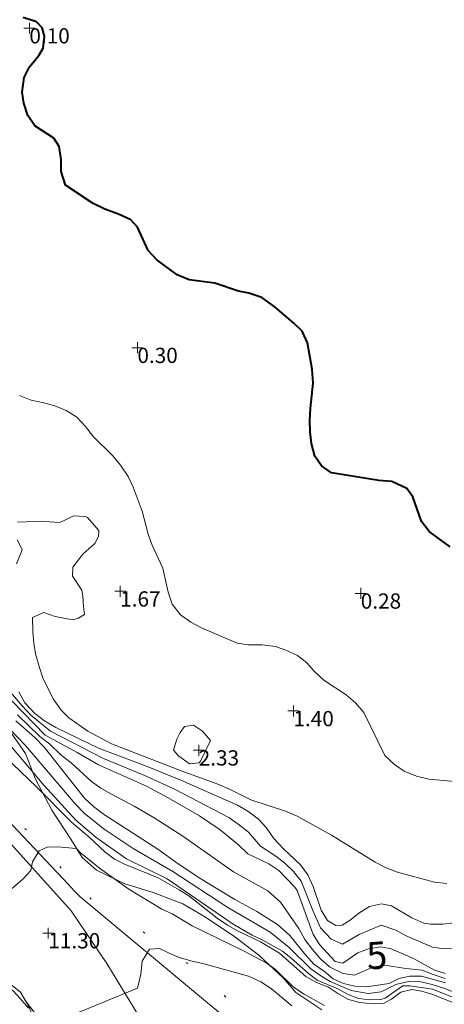
# Model space of a CAD drawing. Units: metres. Extents: x 547000 to 548003, y 4803000 to 4804000.
# Drawn here: x 547841 to 547861, y 4803645 to 4803690 of the extents above; entities that cross this region are included whole.
import ezdxf
from ezdxf.enums import TextEntityAlignment as Align

# ---------------------------------------------------------------- set-up
doc = ezdxf.new("R2010")
doc.units = ezdxf.units.M
doc.header["$MEASUREMENT"] = 0
doc.linetypes.add('DGN Style 1', pattern=[7.161211152015287, 0.01191549276541645, -7.149295659249871])
doc.linetypes.add('DGN Style 3', pattern=[16.681689871583032, 11.91549276541645, -4.766197106166581])
for name, color, linetype, lineweight in [('01-001', 34, 'Continuous', 13), ('01-002', 33, 'Continuous', 0), ('01-005', 6, 'Continuous', 0), ('01-010', 30, 'DGN Style 3', 13), ('01-014', 6, 'Continuous', 0), ('01-401', 34, 'Continuous', 13), ('01-405', 7, 'Continuous', 0), ('01-414', 7, 'Continuous', 0), ('03-001', 5, 'Continuous', 40), ('05-010', 155, 'Continuous', 0), ('05-012', 62, 'DGN Style 1', 13), ('07-019', 153, 'Continuous', 0), ('07-023', 4, 'Continuous', 0)]:
    doc.layers.add(name, color=color, linetype=linetype, lineweight=lineweight)
doc.styles.add('Style-ITALICS', font='ITALICS.shx')

# ---------------------------------------------------------------- blocks, each defined once
blk = doc.blocks.new('01-014-01')
at = {"layer": '01-014', "color": 6, "linetype": 'Continuous', "lineweight": 0, "flags": 128}
for points in [[(-0.25, 0), (0.25, 0)], [(0, -0.25), (0, 0.25)]]:
    blk.add_lwpolyline(points, dxfattribs=at)
blk = doc.blocks.new('01-005-01_1')
at = {"layer": '01-005', "color": 6, "linetype": 'Continuous', "lineweight": 0, "flags": 128}
for points in [[(-0.25, 0), (0.25, 0)], [(0, -0.25), (0, 0.25)]]:
    blk.add_lwpolyline(points, dxfattribs=at)

msp = doc.modelspace()

# ---------------------------------------------------------------- linework, layer by layer
at = {"layer": '01-001', "flags": 128}
for points, elevation in [([(547840.849, 4803658.799), (547842.372, 4803657.236), (547843.849, 4803656.439), (547844.8200000001, 4803655.874), (547847.032, 4803654.888), (547848.032, 4803654.357), (547849.463, 4803653.52), (547850.406, 4803652.881), (547851.272, 4803652.181), (547851.678, 4803651.788), (547852.649, 4803651.32), (547853.105, 4803651.02), (547853.849, 4803650.257), (547853.949, 4803650.099), (547854.689, 4803648.074), (547854.978, 4803647.62), (547855.689, 4803646.833), (547856.049, 4803646.757), (547856.737, 4803647.233), (547857.22, 4803647.415), (547857.789, 4803647.515), (547858.263, 4803647.42), (547859.289, 4803646.974), (547860.263, 4803646.439), (547860.7490000001, 4803646.281)], 5), ([(547839.405, 4803657.299), (547841.978, 4803654.852), (547843.589, 4803653.233), (547844.378, 4803652.557), (547845.132, 4803651.857), (547845.563, 4803651.533), (547846.02, 4803651.299), (547847.563, 4803650.674), (547848.537, 4803650.133), (547848.9720000001, 4803649.852), (547850.272, 4803648.833), (547850.7490000001, 4803648.499), (547851.237, 4803648.233), (547852.272, 4803647.736), (547853.132, 4803647.215), (547854.349, 4803646.152), (547854.837, 4803645.874), (547855.363, 4803645.674), (547855.811, 4803645.374), (547856.311, 4803645.099), (547856.832, 4803644.952000001), (547857.406, 4803644.888), (547857.92, 4803644.915), (547858.278, 4803645.115), (547858.72, 4803645.433), (547859.22, 4803645.557), (547859.6630000001, 4803645.481), (547860.137, 4803645.333), (547861.105, 4803644.957)], 10)]:
    msp.add_lwpolyline(points, dxfattribs=dict(at, elevation=elevation))
at = {"layer": '01-002', "flags": 128}
for points, elevation in [([(547862.337, 4803654.988), (547860.005, 4803655.215), (547859.432, 4803655.339), (547858.863, 4803655.581), (547858.42, 4803655.888), (547857.978, 4803656.299), (547857.011, 4803658.274), (547856.632, 4803658.715), (547856.205, 4803659.074), (547855.172, 4803659.757), (547854.732, 4803660.174), (547854.389, 4803660.552), (547853.963, 4803660.881), (547853.432, 4803661.139), (547852.949, 4803661.299), (547852.337, 4803661.374), (547851.711, 4803661.381), (547851.189, 4803661.452000001), (547849.563, 4803662.152), (547849.063, 4803662.415), (547848.589, 4803662.757), (547848.211, 4803663.236), (547848.02, 4803663.799), (547847.778, 4803664.899), (547847.289, 4803665.957), (547847.105, 4803666.457), (547846.832, 4803667.515), (547846.42, 4803668.62), (547846.189, 4803669.099), (547845.837, 4803669.62), (547845.463, 4803670.074), (547844.589, 4803670.92), (547844.232, 4803671.399), (547843.837, 4803671.833), (547843.337, 4803672.133), (547842.8200000001, 4803672.352), (547842.3200000001, 4803672.488), (547841.732, 4803672.615), (547841.189, 4803672.82)], 1), ([(547841.7864030295, 4803662.633703363), (547842.3150000001, 4803662.861), (547842.84, 4803662.684), (547842.917, 4803662.668000001), (547843.649, 4803662.522), (547843.912, 4803662.594000001), (547844.188, 4803662.772), (547844.131, 4803663.14), (547844.101, 4803663.61), (547844.062, 4803663.886), (547843.643, 4803664.515), (547843.634, 4803664.526000001), (547843.643, 4803664.947), (547844.105, 4803665.544), (547844.105, 4803665.544), (547844.655, 4803666.029), (547844.826, 4803666.347), (547844.8420000001, 4803666.633), (547844.322, 4803667.228), (547844.235, 4803667.265), (547843.677, 4803667.298), (547843.252, 4803667.08), (547843.03, 4803666.987), (547842.152, 4803667.056), (547841.505, 4803667.031), (547841.099, 4803667.009000001)], 2), ([(547841.082, 4803666.197), (547841.325, 4803665.748), (547841.267, 4803665.62), (547841.058, 4803665.102)], 3), ([(547860.8200000001, 4803650.415), (547860.263, 4803650.474), (547858.563, 4803650.933), (547858.037, 4803651.139), (547857.537, 4803651.399), (547855.52, 4803652.639), (547853.949, 4803653.515), (547853.42, 4803653.733), (547851.8200000001, 4803654.257), (547850.878, 4803654.736), (547850.311, 4803654.981), (547848.672, 4803655.574), (547845.42, 4803656.833), (547844.332, 4803657.415), (547843.463, 4803658.02), (547843.111, 4803658.381), (547842.7490000001, 4803658.899), (547842.272, 4803659.857), (547842.105, 4803660.374), (547841.937, 4803660.957), (547841.849, 4803661.457), (547841.811, 4803661.974), (547841.7864030295, 4803662.633703363)], 2), ([(547840.778, 4803659.199), (547841.311, 4803658.574), (547841.711, 4803658.152), (547842.62, 4803657.415), (547845.049, 4803656.157), (547847.011, 4803655.352), (547848.311, 4803654.757), (547850.805, 4803653.452000001), (547851.237, 4803653.139), (547851.72, 4803652.774), (547852.272, 4803652.139), (547852.978, 4803651.674), (547853.378, 4803651.352), (547853.778, 4803650.974), (547854.137, 4803650.533), (547854.672, 4803649.174), (547855.02, 4803648.388), (547855.511, 4803647.857), (547856.032, 4803647.633), (547856.805, 4803648.074), (547857.805, 4803648.499), (547858.478, 4803648.274), (547858.963, 4803648.02), (547860.172, 4803647.499), (547860.689, 4803647.42), (547861.22, 4803647.452000001)], 4), ([(547841.1630000001, 4803659.215), (547841.437, 4803658.715), (547841.878, 4803658.233), (547842.349, 4803657.888), (547842.872, 4803657.581), (547844.8200000001, 4803656.633), (547846.9890000001, 4803655.815), (547848.605, 4803655.157), (547851.205, 4803654.02), (547851.689, 4803653.733), (547852.178, 4803653.374), (547852.52, 4803652.988), (547852.872, 4803652.488), (547853.311, 4803652.033), (547854.111, 4803651.281), (547854.437, 4803650.815), (547854.689, 4803650.274), (547855.049, 4803649.188), (547855.349, 4803648.72), (547855.72, 4803648.488), (547856.02, 4803648.499), (547856.378, 4803648.733), (547856.789, 4803649.057), (547857.278, 4803649.357), (547857.8200000001, 4803649.488), (547858.278, 4803649.388), (547859.22, 4803648.839), (547859.763, 4803648.599), (547860.078, 4803648.557), (547860.637, 4803648.557), (547861.149, 4803648.615)], 3), ([(547860.7490000001, 4803646.057), (547860.205, 4803646.233), (547859.689, 4803646.439), (547858.949, 4803646.515), (547857.978, 4803646.674), (547857.42, 4803646.574), (547856.589, 4803646.215), (547856.063, 4803646.288), (547855.437, 4803646.599), (547855.011, 4803646.974), (547854.649, 4803647.381), (547854.305, 4803647.852), (547854.032, 4803648.357), (547853.178, 4803649.557), (547852.605, 4803650.081), (547851.032, 4803650.952000001), (547848.705, 4803652.599), (547847.378, 4803653.433), (547846.463, 4803653.974), (547845.389, 4803654.533), (547844.932, 4803654.799), (547844.505, 4803655.099), (547843.563, 4803655.957), (547843.105, 4803656.315), (547842.572, 4803656.833), (547842.137, 4803657.174), (547841.111, 4803658.157)], 6), ([(547840.72, 4803657.533), (547841.478, 4803656.757), (547843.7490000001, 4803654.074), (547844.189, 4803653.633), (547845.089, 4803652.92), (547846.42, 4803652.033), (547848.232, 4803650.974), (547850.763, 4803649.315), (547852.705, 4803648.181), (547853.589, 4803647.474), (547854.578, 4803646.499), (547855.032, 4803646.174), (547855.463, 4803645.915), (547856.437, 4803645.499), (547857.211, 4803645.374), (547857.805, 4803645.439), (547858.478, 4803645.774), (547859.12, 4803645.933), (547859.632, 4803645.899), (547860.149, 4803645.788), (547860.689, 4803645.615), (547861.705, 4803645.215)], 8), ([(547841.032, 4803657.888), (547841.906, 4803657.115), (547842.349, 4803656.657), (547844.189, 4803654.333), (547844.589, 4803653.952000001), (547845.049, 4803653.599), (547847.549, 4803651.988), (547848.4890000001, 4803651.315), (547849.532, 4803650.633), (547851.089, 4803649.688), (547852.105, 4803649.139), (547853.049, 4803648.533), (547853.611, 4803648.033), (547854.332, 4803647.139), (547854.72, 4803646.715), (547855.205, 4803646.374), (547855.605, 4803646.039), (547856.072, 4803645.833), (547856.605, 4803645.699), (547857.132, 4803645.674), (547858.172, 4803645.833), (547858.62, 4803646.057), (547859.12, 4803646.157), (547859.6630000001, 4803646.157), (547860.763, 4803645.852)], 7), ([(547840.42, 4803657.181), (547842.311, 4803654.933), (547843.789, 4803653.32), (547844.72, 4803652.533), (547846.111, 4803651.557), (547847.9720000001, 4803650.633), (547851.011, 4803648.552), (547851.889, 4803648.052), (547852.349, 4803647.839), (547853.272, 4803647.315), (547853.678, 4803646.988), (547854.449, 4803646.299), (547854.872, 4803645.981), (547855.8200000001, 4803645.581), (547856.289, 4803645.315), (547856.772, 4803645.139), (547857.289, 4803645.081), (547857.789, 4803645.099), (547857.9890000001, 4803645.152), (547858.805, 4803645.715), (547859.12, 4803645.715), (547860.1630000001, 4803645.574), (547861.132, 4803645.181)], 9), ([(547839.732, 4803649.233), (547841.372, 4803650.633), (547841.711, 4803651.02), (547841.789, 4803651.42), (547842.105, 4803651.915), (547842.4720000001, 4803652.081), (547842.92, 4803652.099), (547843.811, 4803652.033), (547843.9890000001, 4803651.839), (547844.872, 4803651.115), (547846.22, 4803650.157), (547847.737, 4803649.233), (547848.205, 4803649.02), (547849.12, 4803648.474), (547851.52, 4803647.315), (547852.532, 4803646.774), (547852.949, 4803646.474), (547853.789, 4803645.657), (547854.272, 4803645.333), (547855.205, 4803644.82)], 11), ([(547831.032, 4803649.274), (547831.549, 4803649.157), (547835.778, 4803647.874), (547836.872, 4803647.488), (547837.9720000001, 4803647.115), (547838.9890000001, 4803646.657), (547839.4890000001, 4803646.474), (547839.949, 4803646.199), (547840.905, 4803645.488), (547841.232, 4803645.139), (547841.611, 4803644.688)], 12), ([(547842.563, 4803643.952000001), (547846.615, 4803645.615), (547846.772, 4803646.261), (547846.824, 4803646.851), (547847.169, 4803647.406), (547847.626, 4803647.431), (547848.0650000001, 4803647.226), (547848.537, 4803647.026000001), (547849.125, 4803646.854), (547849.622, 4803646.747), (547851.711, 4803646.157), (547852.278, 4803645.899), (547852.778, 4803645.588), (547853.705, 4803644.799)], 12)]:
    msp.add_lwpolyline(points, dxfattribs=dict(at, elevation=elevation))
at = {"layer": '01-002', "elevation": 2, "flags": 128}
msp.add_lwpolyline([(547849.975, 4803656.981), (547849.508, 4803656.037), (547849.451, 4803655.959), (547849.012, 4803655.911), (547848.504, 4803656.274), (547848.277, 4803656.538), (547848.4230000001, 4803657.051), (547848.577, 4803657.347), (547848.774, 4803657.631), (547849.188, 4803657.687), (547849.595, 4803657.42), (547849.975, 4803656.981)], close=True, dxfattribs=at)
at = {"layer": '01-010'}
msp.add_polyline3d([(547855.082, 4803644.615, 11.71), (547853.892, 4803645.413, 11.624), (547853.329, 4803646.075, 11.274), (547852.188, 4803647.126, 10.913), (547851.08, 4803647.968, 10.676), (547849.747, 4803648.877, 10.55), (547848.7, 4803649.481, 10.62), (547847.287, 4803650.028, 10.816), (547846.031, 4803650.398, 10.936), (547844.74, 4803651.027, 10.841), (547844.067, 4803651.618, 10.663), (547843.56, 4803652.455, 10.32), (547842.687, 4803653.785, 9.923), (547841.933, 4803655.207, 9.393), (547841.468, 4803656.386, 9.242), (547840.729, 4803657.443, 9.256)], dxfattribs=at)
at = {"layer": '03-001', "flags": 128}
msp.add_lwpolyline([(547860.9720000001, 4803665.881), (547860.02, 4803666.581), (547859.6630000001, 4803667.039), (547859.263, 4803668.174), (547858.9890000001, 4803668.557), (547858.305, 4803668.874), (547857.705, 4803668.92), (547855.532, 4803669.274), (547855.063, 4803669.588), (547854.763, 4803670.033), (547854.611, 4803670.62), (547854.549, 4803671.157), (547854.537, 4803671.699), (547854.563, 4803672.233), (547854.689, 4803673.388), (547854.637, 4803674.039), (547854.432, 4803675.236), (547854.178, 4803675.774), (547853.805, 4803676.139), (547852.937, 4803676.874), (547852.332, 4803677.32), (547851.737, 4803677.515), (547851.2490000001, 4803677.62), (547850.172, 4803677.988), (547848.9890000001, 4803678.133), (547848.437, 4803678.357), (547847.505, 4803679.052), (547847.105, 4803679.481), (547846.62, 4803680.552), (547846.311, 4803680.888), (547845.737, 4803681.157), (547845.12, 4803681.374), (547844.578, 4803681.633), (547843.305, 4803682.488), (547843.111, 4803683.115), (547843.105, 4803683.652), (547843.011, 4803684.252), (547842.778, 4803684.633), (547841.905, 4803685.199), (547841.572, 4803685.681), (547841.389, 4803686.252), (547841.3200000001, 4803686.752), (547841.405, 4803687.42), (547841.649, 4803687.915), (547842.089, 4803688.433), (547842.289, 4803688.774), (547842.337, 4803689.32), (547842.232, 4803689.699), (547841.978, 4803689.981), (547841.372, 4803690.174)], dxfattribs=at)
at = {"layer": '05-010'}
for points in [[(547810.944, 4803670.234, 8.137), (547814.838, 4803668.246, 8.324), (547818.61, 4803666.299, 8.443), (547821.502, 4803664.315, 8.682), (547823.45, 4803663.237, 8.901), (547826.688, 4803661.999, 9.292), (547829.132, 4803661.154, 9.583), (547832.677, 4803659.648, 9.787), (547835.055, 4803658.117000001, 9.906), (547837.041, 4803656.247, 10.148), (547840.694, 4803652.366, 10.675), (547843.562, 4803649.166, 11.221), (547845.204, 4803646.746, 11.573), (547846.669, 4803644.351, 11.943)], [(547840.849, 4803594.199, 13.81), (547841.289, 4803594.891, 13.803), (547842.281, 4803596.388, 13.782), (547844.161, 4803599.201, 13.903), (547846.827, 4803603.584, 14.245), (547849.495, 4803607.831, 14.703), (547850.4720000001, 4803609.66, 14.784), (547850.783, 4803611.259000001, 14.885), (547850.671, 4803613.129, 15.017), (547850.333, 4803615.871, 15.083), (547849.903, 4803618.505, 15.055), (547849.11, 4803621.100000001, 14.871), (547848.018, 4803624.041, 14.556), (547846.8420000001, 4803627.732, 13.974), (547845.582, 4803633.118, 13.29), (547844.742, 4803637.917, 12.58), (547843.987, 4803641.031, 12.18), (547843.061, 4803642.992000001, 11.829), (547841.4863831704, 4803645.007671753, 11.408)]]:
    msp.add_polyline3d(points, dxfattribs=at)
at = {"layer": '05-012'}
msp.add_polyline3d([(547881.551, 4803610.469000001, 15.701), (547879.628, 4803613.501, 15.366), (547877.488, 4803616.691, 15.231), (547874.991, 4803620.052, 15.183), (547872.995, 4803623.082, 15.01), (547871.55, 4803625.643, 14.84), (547870.5480000001, 4803627.197, 14.612), (547869.255, 4803629.095, 14.602), (547867.4180000001, 4803630.989, 14.634), (547864.131, 4803633.589, 14.503), (547860.882, 4803636.258, 14.169), (547857.052, 4803639.462, 13.648), (547854.1950000001, 4803641.986, 12.98), (547850.671, 4803645.203, 12.153), (547848.929, 4803646.738, 11.738), (547846.954, 4803648.145, 11.51), (547844.493, 4803649.696, 11.15), (547843.116, 4803651.123, 10.973), (547841.519, 4803652.876, 10.69), (547840.593, 4803653.735, 10.554), (547838.1947249321, 4803655.021265956, 10.31444211310893)], dxfattribs=at)
at = {"layer": '07-019'}
msp.add_polyline3d([(547842.125, 4803643.600000001, 11.938), (547841.6240000001, 4803644.775, 11.862), (547841.236, 4803645.431, 11.752), (547840.582, 4803645.952000001, 11.752), (547839.236, 4803646.685000001, 11.72)], dxfattribs=at)
at = {"layer": '07-023', "extrusion": (0.7167811957978669, 0.6905865341574131, 0.09651402069664282), "elevation": 3710021.249508798, "flags": 128}
msp.add_lwpolyline([(3079207.094585637, -359736.8581632386), (3079207.43767042, -359736.8953980648), (3079208.166979189, -359736.9808071288), (3079208.656475523, -359737.0310595447), (3079217.511883746, -359737.9341865187), (3079219.133775189, -359738.0537446609)], dxfattribs=at)
at = {"layer": '07-023'}
msp.add_polyline3d([(547874.406, 4803619.179403054, 16.16784580152672), (547869.174, 4803627.945, 16.067), (547867.774, 4803630.035, 16.067), (547859.284, 4803637.195, 14.947), (547849.924, 4803644.865, 13.037), (547843.964, 4803649.825, 11.597)], dxfattribs=at)

# ---------------------------------------------------------------- block references
at = {"layer": '01-005', "color": 6, "linetype": 'Continuous', "lineweight": 0}
msp.add_blockref('01-005-01_1', (547849.428, 4803656.535, 2.329), dxfattribs=at)
at = {"layer": '01-014', "color": 6, "linetype": 'Continuous', "lineweight": 0}
for p in [(547841.649, 4803689.688, 0.1), (547846.611, 4803675.015, 0.3), (547845.8200000001, 4803663.833, 1.672), (547856.872, 4803663.736, 0.28), (547853.778, 4803658.339, 1.405), (547842.52, 4803648.139, 11.305)]:
    msp.add_blockref('01-014-01', p, dxfattribs=at)

# ---------------------------------------------------------------- texts
at = {"layer": '01-401', "color": 34, "linetype": 'Continuous', "lineweight": 13, "style": 'Style-ITALICS'}
msp.add_text('5', height=1.25, rotation=4.400000000000002, dxfattribs=at).set_placement((547857.1818287396, 4803646.460325573, 5))
at = {"layer": '01-405', "color": 7, "linetype": 'Continuous', "lineweight": 0, "style": 'Style-ITALICS'}
msp.add_text('2.33', height=0.7000000000000001, dxfattribs=at).set_placement((547849.4280000004, 4803656.535000001, 2.32900000003045), align=Align.TOP_LEFT)
at = {"layer": '01-414', "color": 7, "linetype": 'Continuous', "lineweight": 0, "style": 'Style-ITALICS'}
for s, p in [('0.10', (547841.649, 4803689.688, 0.1)), ('0.30', (547846.611, 4803675.015, 0.3)), ('1.67', (547845.8200000001, 4803663.833, 1.672)), ('0.28', (547856.872, 4803663.736, 0.28)), ('1.40', (547853.778, 4803658.339, 1.405)), ('11.30', (547842.52, 4803648.139, 11.305))]:
    msp.add_text(s, height=0.7000000000000001, dxfattribs=at).set_placement(p, align=Align.TOP_LEFT)

doc.saveas('drawing.dxf')
